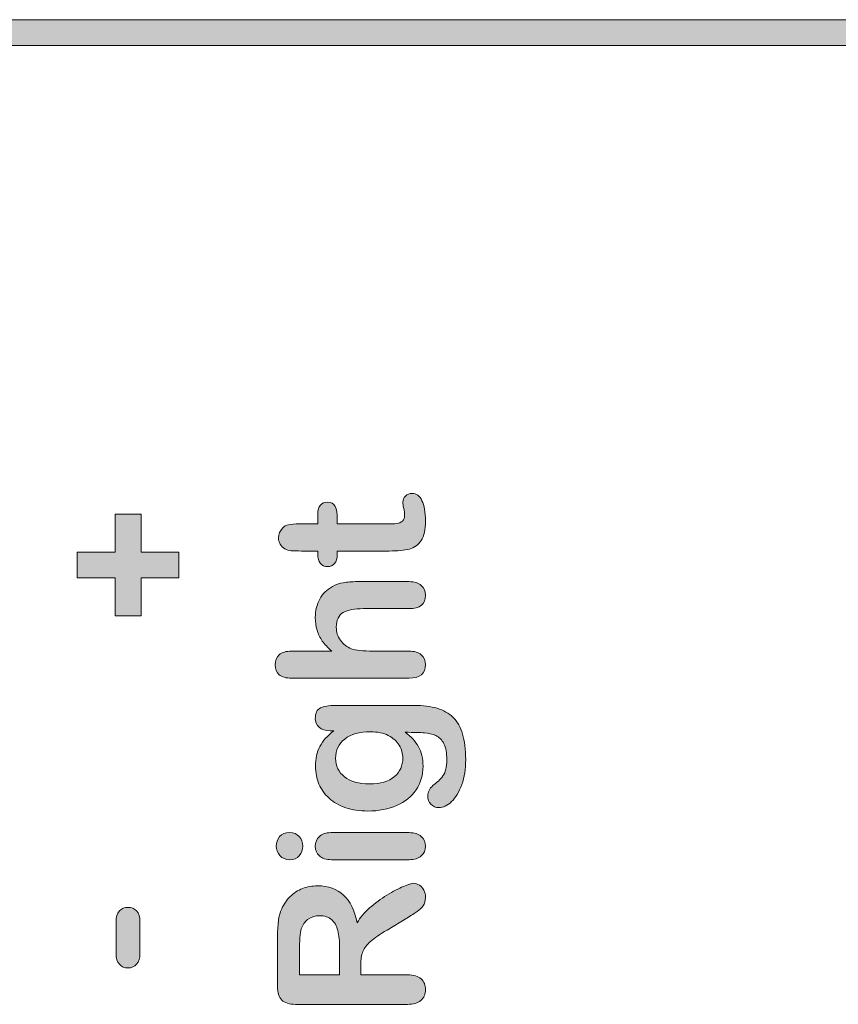
# Model space of a CAD drawing. Units: millimetres. Extents: x 0 to 483, y 0 to 304.
# Drawn here: x 409 to 420, y 17 to 30 of the extents above; entities that cross this region are included whole.
import ezdxf

# ---------------------------------------------------------------- set-up
doc = ezdxf.new("R2010")
doc.units = ezdxf.units.MM
doc.layers.add('Visible (ISO)', color=7, linetype='Continuous', lineweight=15)

msp = doc.modelspace()

# ---------------------------------------------------------------- hatches: boundary and pattern name
at = {"layer": 'Visible (ISO)', "true_color": 0xbababa}
for points in [[(440.07, 30.045), (440.07, 29.695), (255.07, 29.695), (255.07, 30.045)], [(410.543, 22.862), (411.054, 22.862), (411.054, 22.517), (410.543, 22.517), (410.543, 22.004), (410.192, 22.004), (410.192, 22.517), (409.68, 22.517), (409.68, 22.862), (410.192, 22.862), (410.192, 23.377), (410.543, 23.377)]]:
    msp.add_hatch(color=9, dxfattribs=at).paths.add_polyline_path(points)
h = msp.add_hatch(color=9, dxfattribs=at)
edge = h.paths.add_edge_path()
edge.add_spline(control_points=[(412.965, 22.712), (412.94, 22.742), (412.927, 22.783), (412.927, 22.839)], knot_values=[34, 34, 34, 34, 35, 35, 35, 35], degree=3, periodic=0)
edge.add_spline(control_points=[(412.927, 22.839), (412.927, 22.839), (412.927, 22.879), (412.927, 22.879)], knot_values=[0, 0, 0, 0, 1, 1, 1, 1], degree=3, periodic=0)
edge.add_spline(control_points=[(412.927, 22.879), (412.927, 22.879), (412.708, 22.879), (412.708, 22.879)], knot_values=[1, 1, 1, 1, 2, 2, 2, 2], degree=3, periodic=0)
edge.add_spline(control_points=[(412.708, 22.879), (412.649, 22.879), (412.603, 22.88), (412.569, 22.883)], knot_values=[2, 2, 2, 2, 3, 3, 3, 3], degree=3, periodic=0)
edge.add_spline(control_points=[(412.569, 22.883), (412.535, 22.887), (412.507, 22.895), (412.483, 22.91)], knot_values=[3, 3, 3, 3, 4, 4, 4, 4], degree=3, periodic=0)
edge.add_spline(control_points=[(412.483, 22.91), (412.458, 22.924), (412.438, 22.945), (412.422, 22.971)], knot_values=[4, 4, 4, 4, 5, 5, 5, 5], degree=3, periodic=0)
edge.add_spline(control_points=[(412.422, 22.971), (412.406, 22.998), (412.398, 23.028), (412.398, 23.061), (412.398, 23.107), (412.416, 23.149), (412.451, 23.187)], knot_values=[5, 5, 5, 5, 6, 6, 6, 7, 7, 7, 7], degree=3, periodic=0)
edge.add_spline(control_points=[(412.451, 23.187), (412.474, 23.212), (412.502, 23.227), (412.535, 23.234)], knot_values=[7, 7, 7, 7, 8, 8, 8, 8], degree=3, periodic=0)
edge.add_spline(control_points=[(412.535, 23.234), (412.569, 23.241), (412.617, 23.244), (412.679, 23.244)], knot_values=[8, 8, 8, 8, 9, 9, 9, 9], degree=3, periodic=0)
edge.add_spline(control_points=[(412.679, 23.244), (412.679, 23.244), (412.927, 23.244), (412.927, 23.244)], knot_values=[9, 9, 9, 9, 10, 10, 10, 10], degree=3, periodic=0)
edge.add_spline(control_points=[(412.927, 23.244), (412.927, 23.244), (412.927, 23.378), (412.927, 23.378)], knot_values=[10, 10, 10, 10, 11, 11, 11, 11], degree=3, periodic=0)
edge.add_spline(control_points=[(412.927, 23.378), (412.927, 23.43), (412.94, 23.469), (412.965, 23.496)], knot_values=[11, 11, 11, 11, 12, 12, 12, 12], degree=3, periodic=0)
edge.add_spline(control_points=[(412.965, 23.496), (412.989, 23.524), (413.02, 23.537), (413.059, 23.537), (413.108, 23.537), (413.142, 23.518), (413.162, 23.479)], knot_values=[12, 12, 12, 12, 13, 13, 13, 14, 14, 14, 14], degree=3, periodic=0)
edge.add_spline(control_points=[(413.162, 23.479), (413.182, 23.44), (413.191, 23.385), (413.191, 23.312)], knot_values=[14, 14, 14, 14, 15, 15, 15, 15], degree=3, periodic=0)
edge.add_spline(control_points=[(413.191, 23.312), (413.191, 23.312), (413.191, 23.244), (413.191, 23.244)], knot_values=[15, 15, 15, 15, 16, 16, 16, 16], degree=3, periodic=0)
edge.add_spline(control_points=[(413.191, 23.244), (413.191, 23.244), (413.863, 23.244), (413.863, 23.244)], knot_values=[16, 16, 16, 16, 17, 17, 17, 17], degree=3, periodic=0)
edge.add_spline(control_points=[(413.863, 23.244), (413.92, 23.244), (413.964, 23.246), (413.995, 23.25)], knot_values=[17, 17, 17, 17, 18, 18, 18, 18], degree=3, periodic=0)
edge.add_spline(control_points=[(413.995, 23.25), (414.026, 23.254), (414.051, 23.265), (414.07, 23.282)], knot_values=[18, 18, 18, 18, 19, 19, 19, 19], degree=3, periodic=0)
edge.add_spline(control_points=[(414.07, 23.282), (414.089, 23.3), (414.099, 23.328), (414.099, 23.368), (414.099, 23.389), (414.095, 23.418), (414.087, 23.454)], knot_values=[19, 19, 19, 19, 20, 20, 20, 21, 21, 21, 21], degree=3, periodic=0)
edge.add_spline(control_points=[(414.087, 23.454), (414.08, 23.491), (414.076, 23.52), (414.076, 23.54), (414.076, 23.569), (414.088, 23.596), (414.111, 23.62)], knot_values=[21, 21, 21, 21, 22, 22, 22, 23, 23, 23, 23], degree=3, periodic=0)
edge.add_spline(control_points=[(414.111, 23.62), (414.135, 23.643), (414.164, 23.655), (414.199, 23.655), (414.258, 23.655), (414.303, 23.623), (414.334, 23.558)], knot_values=[23, 23, 23, 23, 24, 24, 24, 25, 25, 25, 25], degree=3, periodic=0)
edge.add_spline(control_points=[(414.334, 23.558), (414.366, 23.495), (414.381, 23.402), (414.381, 23.282), (414.381, 23.168), (414.362, 23.081), (414.324, 23.022)], knot_values=[25, 25, 25, 25, 26, 26, 26, 27, 27, 27, 27], degree=3, periodic=0)
edge.add_spline(control_points=[(414.324, 23.022), (414.285, 22.963), (414.232, 22.925), (414.164, 22.906)], knot_values=[27, 27, 27, 27, 28, 28, 28, 28], degree=3, periodic=0)
edge.add_spline(control_points=[(414.164, 22.906), (414.096, 22.888), (414.006, 22.879), (413.893, 22.879)], knot_values=[28, 28, 28, 28, 29, 29, 29, 29], degree=3, periodic=0)
edge.add_spline(control_points=[(413.893, 22.879), (413.893, 22.879), (413.191, 22.879), (413.191, 22.879)], knot_values=[29, 29, 29, 29, 30, 30, 30, 30], degree=3, periodic=0)
edge.add_spline(control_points=[(413.191, 22.879), (413.191, 22.879), (413.191, 22.831), (413.191, 22.831)], knot_values=[30, 30, 30, 30, 31, 31, 31, 31], degree=3, periodic=0)
edge.add_spline(control_points=[(413.191, 22.831), (413.191, 22.778), (413.179, 22.738), (413.154, 22.71)], knot_values=[31, 31, 31, 31, 32, 32, 32, 32], degree=3, periodic=0)
edge.add_spline(control_points=[(413.154, 22.71), (413.129, 22.683), (413.097, 22.669), (413.059, 22.669), (413.02, 22.669), (412.989, 22.684), (412.965, 22.712)], knot_values=[32, 32, 32, 32, 33, 33, 33, 34, 34, 34, 34], degree=3, periodic=0)
h = msp.add_hatch(color=9, dxfattribs=at)
edge = h.paths.add_edge_path()
edge.add_spline(control_points=[(412.408, 21.48), (412.445, 21.513), (412.501, 21.529), (412.574, 21.529)], knot_values=[26, 26, 26, 26, 27, 27, 27, 27], degree=3, periodic=0)
edge.add_spline(control_points=[(412.574, 21.529), (412.574, 21.529), (413.116, 21.529), (413.116, 21.529)], knot_values=[0, 0, 0, 0, 1, 1, 1, 1], degree=3, periodic=0)
edge.add_spline(control_points=[(413.116, 21.529), (413.062, 21.576), (413.02, 21.621), (412.989, 21.665)], knot_values=[1, 1, 1, 1, 2, 2, 2, 2], degree=3, periodic=0)
edge.add_spline(control_points=[(412.989, 21.665), (412.958, 21.709), (412.934, 21.758), (412.918, 21.811)], knot_values=[2, 2, 2, 2, 3, 3, 3, 3], degree=3, periodic=0)
edge.add_spline(control_points=[(412.918, 21.811), (412.903, 21.865), (412.895, 21.922), (412.895, 21.984), (412.895, 22.077), (412.915, 22.159), (412.954, 22.231)], knot_values=[3, 3, 3, 3, 4, 4, 4, 5, 5, 5, 5], degree=3, periodic=0)
edge.add_spline(control_points=[(412.954, 22.231), (412.993, 22.303), (413.05, 22.359), (413.125, 22.4)], knot_values=[5, 5, 5, 5, 6, 6, 6, 6], degree=3, periodic=0)
edge.add_spline(control_points=[(413.125, 22.4), (413.169, 22.426), (413.218, 22.443), (413.272, 22.452)], knot_values=[6, 6, 6, 6, 7, 7, 7, 7], degree=3, periodic=0)
edge.add_spline(control_points=[(413.272, 22.452), (413.326, 22.461), (413.388, 22.466), (413.458, 22.466)], knot_values=[7, 7, 7, 7, 8, 8, 8, 8], degree=3, periodic=0)
edge.add_spline(control_points=[(413.458, 22.466), (413.458, 22.466), (414.159, 22.466), (414.159, 22.466)], knot_values=[8, 8, 8, 8, 9, 9, 9, 9], degree=3, periodic=0)
edge.add_spline(control_points=[(414.159, 22.466), (414.232, 22.466), (414.287, 22.449), (414.325, 22.415)], knot_values=[9, 9, 9, 9, 10, 10, 10, 10], degree=3, periodic=0)
edge.add_spline(control_points=[(414.325, 22.415), (414.362, 22.382), (414.381, 22.338), (414.381, 22.283), (414.381, 22.162), (414.307, 22.102), (414.159, 22.102)], knot_values=[10, 10, 10, 10, 11, 11, 11, 12, 12, 12, 12], degree=3, periodic=0)
edge.add_spline(control_points=[(414.159, 22.102), (414.159, 22.102), (413.542, 22.102), (413.542, 22.102)], knot_values=[12, 12, 12, 12, 13, 13, 13, 13], degree=3, periodic=0)
edge.add_spline(control_points=[(413.542, 22.102), (413.425, 22.102), (413.335, 22.084), (413.272, 22.05)], knot_values=[13, 13, 13, 13, 14, 14, 14, 14], degree=3, periodic=0)
edge.add_spline(control_points=[(413.272, 22.05), (413.209, 22.015), (413.178, 21.949), (413.178, 21.852), (413.178, 21.787), (413.196, 21.728), (413.233, 21.676)], knot_values=[14, 14, 14, 14, 15, 15, 15, 16, 16, 16, 16], degree=3, periodic=0)
edge.add_spline(control_points=[(413.233, 21.676), (413.27, 21.624), (413.321, 21.584), (413.385, 21.558)], knot_values=[16, 16, 16, 16, 17, 17, 17, 17], degree=3, periodic=0)
edge.add_spline(control_points=[(413.385, 21.558), (413.439, 21.539), (413.536, 21.529), (413.676, 21.529)], knot_values=[17, 17, 17, 17, 18, 18, 18, 18], degree=3, periodic=0)
edge.add_spline(control_points=[(413.676, 21.529), (413.676, 21.529), (414.159, 21.529), (414.159, 21.529)], knot_values=[18, 18, 18, 18, 19, 19, 19, 19], degree=3, periodic=0)
edge.add_spline(control_points=[(414.159, 21.529), (414.231, 21.529), (414.286, 21.513), (414.324, 21.48)], knot_values=[19, 19, 19, 19, 20, 20, 20, 20], degree=3, periodic=0)
edge.add_spline(control_points=[(414.324, 21.48), (414.362, 21.448), (414.381, 21.403), (414.381, 21.345), (414.381, 21.224), (414.307, 21.164), (414.159, 21.164)], knot_values=[20, 20, 20, 20, 21, 21, 21, 22, 22, 22, 22], degree=3, periodic=0)
edge.add_spline(control_points=[(414.159, 21.164), (414.159, 21.164), (412.574, 21.164), (412.574, 21.164)], knot_values=[22, 22, 22, 22, 23, 23, 23, 23], degree=3, periodic=0)
edge.add_spline(control_points=[(412.574, 21.164), (412.5, 21.164), (412.445, 21.18), (412.407, 21.211)], knot_values=[23, 23, 23, 23, 24, 24, 24, 24], degree=3, periodic=0)
edge.add_spline(control_points=[(412.407, 21.211), (412.37, 21.243), (412.352, 21.287), (412.352, 21.345), (412.352, 21.403), (412.37, 21.448), (412.408, 21.48)], knot_values=[24, 24, 24, 24, 25, 25, 25, 26, 26, 26, 26], degree=3, periodic=0)
h = msp.add_hatch(color=9, dxfattribs=at)
edge = h.paths.add_edge_path(flags=16)
edge.add_spline(control_points=[(413.288, 19.834), (413.367, 19.771), (413.48, 19.739), (413.626, 19.739)], knot_values=[8, 8, 8, 8, 9, 9, 9, 9], degree=3, periodic=0)
edge.add_spline(control_points=[(413.626, 19.739), (413.774, 19.739), (413.886, 19.771), (413.962, 19.836)], knot_values=[0, 0, 0, 0, 1, 1, 1, 1], degree=3, periodic=0)
edge.add_spline(control_points=[(413.962, 19.836), (414.038, 19.901), (414.076, 19.984), (414.076, 20.087), (414.076, 20.147), (414.059, 20.205), (414.027, 20.259)], knot_values=[1, 1, 1, 1, 2, 2, 2, 3, 3, 3, 3], degree=3, periodic=0)
edge.add_spline(control_points=[(414.027, 20.259), (413.995, 20.313), (413.945, 20.356), (413.88, 20.391)], knot_values=[3, 3, 3, 3, 4, 4, 4, 4], degree=3, periodic=0)
edge.add_spline(control_points=[(413.88, 20.391), (413.814, 20.424), (413.735, 20.441), (413.641, 20.441), (413.492, 20.441), (413.376, 20.409), (413.293, 20.343)], knot_values=[4, 4, 4, 4, 5, 5, 5, 6, 6, 6, 6], degree=3, periodic=0)
edge.add_spline(control_points=[(413.293, 20.343), (413.21, 20.277), (413.168, 20.191), (413.168, 20.084), (413.168, 19.98), (413.208, 19.896), (413.288, 19.834)], knot_values=[6, 6, 6, 6, 7, 7, 7, 8, 8, 8, 8], degree=3, periodic=0)
edge = h.paths.add_edge_path()
edge.add_spline(control_points=[(412.964, 20.762), (413.01, 20.786), (413.077, 20.797), (413.163, 20.797)], knot_values=[34, 34, 34, 34, 35, 35, 35, 35], degree=3, periodic=0)
edge.add_spline(control_points=[(413.163, 20.797), (413.163, 20.797), (414.225, 20.797), (414.225, 20.797)], knot_values=[0, 0, 0, 0, 1, 1, 1, 1], degree=3, periodic=0)
edge.add_spline(control_points=[(414.225, 20.797), (414.346, 20.797), (414.451, 20.784), (414.538, 20.758)], knot_values=[1, 1, 1, 1, 2, 2, 2, 2], degree=3, periodic=0)
edge.add_spline(control_points=[(414.538, 20.758), (414.626, 20.732), (414.698, 20.691), (414.755, 20.634), (414.812, 20.577), (414.855, 20.502), (414.882, 20.41)], knot_values=[2, 2, 2, 2, 3, 3, 3, 4, 4, 4, 4], degree=3, periodic=0)
edge.add_spline(control_points=[(414.882, 20.41), (414.91, 20.318), (414.924, 20.202), (414.924, 20.066), (414.924, 19.939), (414.906, 19.827), (414.871, 19.728)], knot_values=[4, 4, 4, 4, 5, 5, 5, 6, 6, 6, 6], degree=3, periodic=0)
edge.add_spline(control_points=[(414.871, 19.728), (414.835, 19.629), (414.79, 19.553), (414.734, 19.499)], knot_values=[6, 6, 6, 6, 7, 7, 7, 7], degree=3, periodic=0)
edge.add_spline(control_points=[(414.734, 19.499), (414.678, 19.446), (414.621, 19.419), (414.562, 19.419), (414.517, 19.419), (414.481, 19.434), (414.453, 19.465)], knot_values=[7, 7, 7, 7, 8, 8, 8, 9, 9, 9, 9], degree=3, periodic=0)
edge.add_spline(control_points=[(414.453, 19.465), (414.425, 19.495), (414.411, 19.532), (414.411, 19.575), (414.411, 19.628), (414.435, 19.675), (414.482, 19.715)], knot_values=[9, 9, 9, 9, 10, 10, 10, 11, 11, 11, 11], degree=3, periodic=0)
edge.add_spline(control_points=[(414.482, 19.715), (414.506, 19.734), (414.53, 19.755), (414.555, 19.776)], knot_values=[11, 11, 11, 11, 12, 12, 12, 12], degree=3, periodic=0)
edge.add_spline(control_points=[(414.555, 19.776), (414.579, 19.797), (414.6, 19.82), (414.617, 19.845)], knot_values=[12, 12, 12, 12, 13, 13, 13, 13], degree=3, periodic=0)
edge.add_spline(control_points=[(414.617, 19.845), (414.635, 19.871), (414.648, 19.901), (414.656, 19.937)], knot_values=[13, 13, 13, 13, 14, 14, 14, 14], degree=3, periodic=0)
edge.add_spline(control_points=[(414.656, 19.937), (414.665, 19.973), (414.669, 20.014), (414.669, 20.06), (414.669, 20.155), (414.656, 20.228), (414.63, 20.28)], knot_values=[14, 14, 14, 14, 15, 15, 15, 16, 16, 16, 16], degree=3, periodic=0)
edge.add_spline(control_points=[(414.63, 20.28), (414.603, 20.332), (414.566, 20.369), (414.519, 20.39)], knot_values=[16, 16, 16, 16, 17, 17, 17, 17], degree=3, periodic=0)
edge.add_spline(control_points=[(414.519, 20.39), (414.472, 20.411), (414.421, 20.423), (414.367, 20.427)], knot_values=[17, 17, 17, 17, 18, 18, 18, 18], degree=3, periodic=0)
edge.add_spline(control_points=[(414.367, 20.427), (414.313, 20.43), (414.226, 20.433), (414.106, 20.435)], knot_values=[18, 18, 18, 18, 19, 19, 19, 19], degree=3, periodic=0)
edge.add_spline(control_points=[(414.106, 20.435), (414.185, 20.378), (414.245, 20.314), (414.286, 20.24)], knot_values=[19, 19, 19, 19, 20, 20, 20, 20], degree=3, periodic=0)
edge.add_spline(control_points=[(414.286, 20.24), (414.327, 20.166), (414.348, 20.079), (414.348, 19.977), (414.348, 19.855), (414.317, 19.748), (414.254, 19.657)], knot_values=[20, 20, 20, 20, 21, 21, 21, 22, 22, 22, 22], degree=3, periodic=0)
edge.add_spline(control_points=[(414.254, 19.657), (414.191, 19.565), (414.104, 19.495), (413.992, 19.446)], knot_values=[22, 22, 22, 22, 23, 23, 23, 23], degree=3, periodic=0)
edge.add_spline(control_points=[(413.992, 19.446), (413.88, 19.397), (413.749, 19.372), (413.602, 19.372), (413.492, 19.372), (413.393, 19.387), (413.305, 19.417)], knot_values=[23, 23, 23, 23, 24, 24, 24, 25, 25, 25, 25], degree=3, periodic=0)
edge.add_spline(control_points=[(413.305, 19.417), (413.216, 19.447), (413.142, 19.49), (413.081, 19.545)], knot_values=[25, 25, 25, 25, 26, 26, 26, 26], degree=3, periodic=0)
edge.add_spline(control_points=[(413.081, 19.545), (413.021, 19.6), (412.975, 19.664), (412.944, 19.736)], knot_values=[26, 26, 26, 26, 27, 27, 27, 27], degree=3, periodic=0)
edge.add_spline(control_points=[(412.944, 19.736), (412.913, 19.808), (412.898, 19.888), (412.898, 19.974), (412.898, 20.078), (412.917, 20.167), (412.957, 20.243)], knot_values=[27, 27, 27, 27, 28, 28, 28, 29, 29, 29, 29], degree=3, periodic=0)
edge.add_spline(control_points=[(412.957, 20.243), (412.997, 20.319), (413.06, 20.39), (413.144, 20.455)], knot_values=[29, 29, 29, 29, 30, 30, 30, 30], degree=3, periodic=0)
edge.add_spline(control_points=[(413.144, 20.455), (413.144, 20.455), (413.095, 20.455), (413.095, 20.455)], knot_values=[30, 30, 30, 30, 31, 31, 31, 31], degree=3, periodic=0)
edge.add_spline(control_points=[(413.095, 20.455), (413.031, 20.455), (412.982, 20.47), (412.947, 20.502)], knot_values=[31, 31, 31, 31, 32, 32, 32, 32], degree=3, periodic=0)
edge.add_spline(control_points=[(412.947, 20.502), (412.912, 20.533), (412.895, 20.573), (412.895, 20.622), (412.895, 20.692), (412.918, 20.739), (412.964, 20.762)], knot_values=[32, 32, 32, 32, 33, 33, 33, 34, 34, 34, 34], degree=3, periodic=0)
h = msp.add_hatch(color=9, dxfattribs=at)
edge = h.paths.add_edge_path()
edge.add_spline(control_points=[(412.678, 19.028), (412.709, 18.992), (412.725, 18.95), (412.725, 18.9)], knot_values=[7, 7, 7, 7, 8, 8, 8, 8], degree=3, periodic=0)
edge.add_spline(control_points=[(412.725, 18.9), (412.725, 18.85), (412.71, 18.806), (412.678, 18.77)], knot_values=[0, 0, 0, 0, 1, 1, 1, 1], degree=3, periodic=0)
edge.add_spline(control_points=[(412.678, 18.77), (412.647, 18.734), (412.603, 18.716), (412.546, 18.716), (412.494, 18.716), (412.451, 18.735), (412.418, 18.772)], knot_values=[1, 1, 1, 1, 2, 2, 2, 3, 3, 3, 3], degree=3, periodic=0)
edge.add_spline(control_points=[(412.418, 18.772), (412.385, 18.809), (412.368, 18.852), (412.368, 18.9), (412.368, 18.948), (412.383, 18.99), (412.413, 19.027)], knot_values=[3, 3, 3, 3, 4, 4, 4, 5, 5, 5, 5], degree=3, periodic=0)
edge.add_spline(control_points=[(412.413, 19.027), (412.444, 19.063), (412.488, 19.081), (412.546, 19.081), (412.602, 19.081), (412.646, 19.064), (412.678, 19.028)], knot_values=[5, 5, 5, 5, 6, 6, 6, 7, 7, 7, 7], degree=3, periodic=0)
h = msp.add_hatch(color=9, dxfattribs=at)
edge = h.paths.add_edge_path()
edge.add_spline(control_points=[(412.95, 19.029), (412.986, 19.064), (413.038, 19.081), (413.103, 19.081)], knot_values=[9, 9, 9, 9, 10, 10, 10, 10], degree=3, periodic=0)
edge.add_spline(control_points=[(413.103, 19.081), (413.103, 19.081), (414.159, 19.081), (414.159, 19.081)], knot_values=[0, 0, 0, 0, 1, 1, 1, 1], degree=3, periodic=0)
edge.add_spline(control_points=[(414.159, 19.081), (414.232, 19.081), (414.287, 19.064), (414.325, 19.029)], knot_values=[1, 1, 1, 1, 2, 2, 2, 2], degree=3, periodic=0)
edge.add_spline(control_points=[(414.325, 19.029), (414.362, 18.995), (414.381, 18.95), (414.381, 18.897), (414.381, 18.843), (414.362, 18.8), (414.324, 18.766)], knot_values=[2, 2, 2, 2, 3, 3, 3, 4, 4, 4, 4], degree=3, periodic=0)
edge.add_spline(control_points=[(414.324, 18.766), (414.285, 18.733), (414.23, 18.716), (414.159, 18.716)], knot_values=[4, 4, 4, 4, 5, 5, 5, 5], degree=3, periodic=0)
edge.add_spline(control_points=[(414.159, 18.716), (414.159, 18.716), (413.113, 18.716), (413.113, 18.716)], knot_values=[5, 5, 5, 5, 6, 6, 6, 6], degree=3, periodic=0)
edge.add_spline(control_points=[(413.113, 18.716), (413.041, 18.716), (412.986, 18.733), (412.95, 18.766)], knot_values=[6, 6, 6, 6, 7, 7, 7, 7], degree=3, periodic=0)
edge.add_spline(control_points=[(412.95, 18.766), (412.913, 18.8), (412.895, 18.843), (412.895, 18.897), (412.895, 18.95), (412.913, 18.995), (412.95, 19.029)], knot_values=[7, 7, 7, 7, 8, 8, 8, 9, 9, 9, 9], degree=3, periodic=0)
h = msp.add_hatch(color=9, dxfattribs=at)
edge = h.paths.add_edge_path(flags=16)
edge.add_spline(control_points=[(412.713, 17.803), (412.693, 17.757), (412.683, 17.666), (412.683, 17.529)], knot_values=[8, 8, 8, 8, 9, 9, 9, 9], degree=3, periodic=0)
edge.add_spline(control_points=[(412.683, 17.529), (412.683, 17.529), (412.683, 17.163), (412.683, 17.163)], knot_values=[0, 0, 0, 0, 1, 1, 1, 1], degree=3, periodic=0)
edge.add_spline(control_points=[(412.683, 17.163), (412.683, 17.163), (413.223, 17.163), (413.223, 17.163)], knot_values=[1, 1, 1, 1, 2, 2, 2, 2], degree=3, periodic=0)
edge.add_spline(control_points=[(413.223, 17.163), (413.223, 17.163), (413.223, 17.518), (413.223, 17.518)], knot_values=[2, 2, 2, 2, 3, 3, 3, 3], degree=3, periodic=0)
edge.add_spline(control_points=[(413.223, 17.518), (413.223, 17.614), (413.215, 17.694), (413.198, 17.76)], knot_values=[3, 3, 3, 3, 4, 4, 4, 4], degree=3, periodic=0)
edge.add_spline(control_points=[(413.198, 17.76), (413.182, 17.824), (413.154, 17.874), (413.114, 17.908)], knot_values=[4, 4, 4, 4, 5, 5, 5, 5], degree=3, periodic=0)
edge.add_spline(control_points=[(413.114, 17.908), (413.074, 17.943), (413.02, 17.96), (412.95, 17.96), (412.895, 17.96), (412.848, 17.946), (412.806, 17.918)], knot_values=[5, 5, 5, 5, 6, 6, 6, 7, 7, 7, 7], degree=3, periodic=0)
edge.add_spline(control_points=[(412.806, 17.918), (412.764, 17.891), (412.733, 17.853), (412.713, 17.803)], knot_values=[7, 7, 7, 7, 8, 8, 8, 8], degree=3, periodic=0)
edge = h.paths.add_edge_path()
edge.add_spline(control_points=[(413.537, 17.477), (413.518, 17.431), (413.508, 17.372), (413.508, 17.302)], knot_values=[30, 30, 30, 30, 31, 31, 31, 31], degree=3, periodic=0)
edge.add_spline(control_points=[(413.508, 17.302), (413.508, 17.302), (413.508, 17.163), (413.508, 17.163)], knot_values=[0, 0, 0, 0, 1, 1, 1, 1], degree=3, periodic=0)
edge.add_spline(control_points=[(413.508, 17.163), (413.508, 17.163), (414.139, 17.163), (414.139, 17.163)], knot_values=[1, 1, 1, 1, 2, 2, 2, 2], degree=3, periodic=0)
edge.add_spline(control_points=[(414.139, 17.163), (414.222, 17.163), (414.283, 17.144), (414.322, 17.108)], knot_values=[2, 2, 2, 2, 3, 3, 3, 3], degree=3, periodic=0)
edge.add_spline(control_points=[(414.322, 17.108), (414.362, 17.071), (414.381, 17.023), (414.381, 16.964), (414.381, 16.902), (414.361, 16.852), (414.319, 16.817)], knot_values=[3, 3, 3, 3, 4, 4, 4, 5, 5, 5, 5], degree=3, periodic=0)
edge.add_spline(control_points=[(414.319, 16.817), (414.278, 16.783), (414.218, 16.765), (414.139, 16.765)], knot_values=[5, 5, 5, 5, 6, 6, 6, 6], degree=3, periodic=0)
edge.add_spline(control_points=[(414.139, 16.765), (414.139, 16.765), (412.629, 16.765), (412.629, 16.765)], knot_values=[6, 6, 6, 6, 7, 7, 7, 7], degree=3, periodic=0)
edge.add_spline(control_points=[(412.629, 16.765), (412.543, 16.765), (412.481, 16.785), (412.443, 16.823)], knot_values=[7, 7, 7, 7, 8, 8, 8, 8], degree=3, periodic=0)
edge.add_spline(control_points=[(412.443, 16.823), (412.404, 16.861), (412.385, 16.923), (412.385, 17.009)], knot_values=[8, 8, 8, 8, 9, 9, 9, 9], degree=3, periodic=0)
edge.add_spline(control_points=[(412.385, 17.009), (412.385, 17.009), (412.385, 17.655), (412.385, 17.655)], knot_values=[9, 9, 9, 9, 10, 10, 10, 10], degree=3, periodic=0)
edge.add_spline(control_points=[(412.385, 17.655), (412.385, 17.744), (412.389, 17.82), (412.396, 17.884)], knot_values=[10, 10, 10, 10, 11, 11, 11, 11], degree=3, periodic=0)
edge.add_spline(control_points=[(412.396, 17.884), (412.404, 17.947), (412.419, 18.004), (412.443, 18.055)], knot_values=[11, 11, 11, 11, 12, 12, 12, 12], degree=3, periodic=0)
edge.add_spline(control_points=[(412.443, 18.055), (412.469, 18.117), (412.506, 18.171), (412.554, 18.218)], knot_values=[12, 12, 12, 12, 13, 13, 13, 13], degree=3, periodic=0)
edge.add_spline(control_points=[(412.554, 18.218), (412.602, 18.265), (412.658, 18.302), (412.722, 18.326)], knot_values=[13, 13, 13, 13, 14, 14, 14, 14], degree=3, periodic=0)
edge.add_spline(control_points=[(412.722, 18.326), (412.785, 18.35), (412.853, 18.363), (412.925, 18.363), (413.071, 18.363), (413.188, 18.322), (413.275, 18.239)], knot_values=[14, 14, 14, 14, 15, 15, 15, 16, 16, 16, 16], degree=3, periodic=0)
edge.add_spline(control_points=[(413.275, 18.239), (413.363, 18.156), (413.425, 18.031), (413.461, 17.864)], knot_values=[16, 16, 16, 16, 17, 17, 17, 17], degree=3, periodic=0)
edge.add_spline(control_points=[(413.461, 17.864), (413.499, 17.934), (413.554, 18.002), (413.628, 18.066)], knot_values=[17, 17, 17, 17, 18, 18, 18, 18], degree=3, periodic=0)
edge.add_spline(control_points=[(413.628, 18.066), (413.701, 18.13), (413.778, 18.187), (413.861, 18.238), (413.944, 18.288), (414.018, 18.327), (414.085, 18.355)], knot_values=[18, 18, 18, 18, 19, 19, 19, 20, 20, 20, 20], degree=3, periodic=0)
edge.add_spline(control_points=[(414.085, 18.355), (414.151, 18.383), (414.197, 18.397), (414.222, 18.397), (414.248, 18.397), (414.273, 18.389), (414.299, 18.373)], knot_values=[20, 20, 20, 20, 21, 21, 21, 22, 22, 22, 22], degree=3, periodic=0)
edge.add_spline(control_points=[(414.299, 18.373), (414.324, 18.356), (414.344, 18.334), (414.359, 18.305)], knot_values=[22, 22, 22, 22, 23, 23, 23, 23], degree=3, periodic=0)
edge.add_spline(control_points=[(414.359, 18.305), (414.374, 18.276), (414.381, 18.244), (414.381, 18.206), (414.381, 18.162), (414.371, 18.124), (414.35, 18.094)], knot_values=[23, 23, 23, 23, 24, 24, 24, 25, 25, 25, 25], degree=3, periodic=0)
edge.add_spline(control_points=[(414.35, 18.094), (414.329, 18.064), (414.302, 18.038), (414.27, 18.016)], knot_values=[25, 25, 25, 25, 26, 26, 26, 26], degree=3, periodic=0)
edge.add_spline(control_points=[(414.27, 18.016), (414.238, 17.994), (414.191, 17.964), (414.128, 17.927)], knot_values=[26, 26, 26, 26, 27, 27, 27, 27], degree=3, periodic=0)
edge.add_spline(control_points=[(414.128, 17.927), (414.128, 17.927), (413.863, 17.767), (413.863, 17.767)], knot_values=[27, 27, 27, 27, 28, 28, 28, 28], degree=3, periodic=0)
edge.add_spline(control_points=[(413.863, 17.767), (413.766, 17.71), (413.692, 17.659), (413.641, 17.614)], knot_values=[28, 28, 28, 28, 29, 29, 29, 29], degree=3, periodic=0)
edge.add_spline(control_points=[(413.641, 17.614), (413.59, 17.569), (413.555, 17.523), (413.537, 17.477)], knot_values=[29, 29, 29, 29, 30, 30, 30, 30], degree=3, periodic=0)
h = msp.add_hatch(color=9, dxfattribs=at)
edge = h.paths.add_edge_path()
edge.add_spline(control_points=[(410.484, 18.025), (410.514, 17.992), (410.528, 17.943), (410.528, 17.876)], knot_values=[9, 9, 9, 9, 10, 10, 10, 10], degree=3, periodic=0)
edge.add_spline(control_points=[(410.528, 17.876), (410.528, 17.876), (410.528, 17.453), (410.528, 17.453)], knot_values=[0, 0, 0, 0, 1, 1, 1, 1], degree=3, periodic=0)
edge.add_spline(control_points=[(410.528, 17.453), (410.528, 17.389), (410.514, 17.34), (410.484, 17.307)], knot_values=[1, 1, 1, 1, 2, 2, 2, 2], degree=3, periodic=0)
edge.add_spline(control_points=[(410.484, 17.307), (410.454, 17.273), (410.415, 17.256), (410.368, 17.256), (410.32, 17.256), (410.281, 17.273), (410.251, 17.305)], knot_values=[2, 2, 2, 2, 3, 3, 3, 4, 4, 4, 4], degree=3, periodic=0)
edge.add_spline(control_points=[(410.251, 17.305), (410.221, 17.338), (410.206, 17.387), (410.206, 17.453)], knot_values=[4, 4, 4, 4, 5, 5, 5, 5], degree=3, periodic=0)
edge.add_spline(control_points=[(410.206, 17.453), (410.206, 17.453), (410.206, 17.876), (410.206, 17.876)], knot_values=[5, 5, 5, 5, 6, 6, 6, 6], degree=3, periodic=0)
edge.add_spline(control_points=[(410.206, 17.876), (410.206, 17.942), (410.221, 17.991), (410.251, 18.024)], knot_values=[6, 6, 6, 6, 7, 7, 7, 7], degree=3, periodic=0)
edge.add_spline(control_points=[(410.251, 18.024), (410.281, 18.056), (410.32, 18.072), (410.368, 18.072), (410.415, 18.072), (410.454, 18.056), (410.484, 18.025)], knot_values=[7, 7, 7, 7, 8, 8, 8, 9, 9, 9, 9], degree=3, periodic=0)

# ---------------------------------------------------------------- linework, layer by layer
at = {"layer": 'Visible (ISO)'}
for p, q in [((255.07, 30.045), (440.07, 30.045)), ((440.07, 29.695), (255.07, 29.695)), ((410.192, 22.862), (410.192, 23.377)), ((410.192, 23.377), (410.543, 23.377)), ((410.543, 23.377), (410.543, 22.862)), ((409.68, 22.517), (409.68, 22.862)), ((409.68, 22.862), (410.192, 22.862)), ((410.543, 22.862), (411.054, 22.862)), ((411.054, 22.862), (411.054, 22.517)), ((410.192, 22.517), (409.68, 22.517)), ((410.192, 22.004), (410.192, 22.517)), ((411.054, 22.517), (410.543, 22.517)), ((410.543, 22.517), (410.543, 22.004)), ((410.543, 22.004), (410.192, 22.004))]:
    msp.add_line(p, q, dxfattribs=at)
for points, knots in [([(414.111, 23.62), (414.135, 23.643), (414.164, 23.655), (414.199, 23.655), (414.258, 23.655), (414.303, 23.623), (414.334, 23.558)], [23, 23, 23, 23, 24, 24, 24, 25, 25, 25, 25]), ([(412.965, 23.496), (412.989, 23.524), (413.02, 23.537), (413.059, 23.537), (413.108, 23.537), (413.142, 23.518), (413.162, 23.479)], [12, 12, 12, 12, 13, 13, 13, 14, 14, 14, 14]), ([(414.087, 23.454), (414.08, 23.491), (414.076, 23.52), (414.076, 23.54), (414.076, 23.569), (414.088, 23.596), (414.111, 23.62)], [21, 21, 21, 21, 22, 22, 22, 23, 23, 23, 23]), ([(414.334, 23.558), (414.366, 23.495), (414.381, 23.402), (414.381, 23.282), (414.381, 23.168), (414.362, 23.081), (414.324, 23.022)], [25, 25, 25, 25, 26, 26, 26, 27, 27, 27, 27]), ([(414.07, 23.282), (414.089, 23.3), (414.099, 23.328), (414.099, 23.368), (414.099, 23.389), (414.095, 23.418), (414.087, 23.454)], [19, 19, 19, 19, 20, 20, 20, 21, 21, 21, 21]), ([(412.422, 22.971), (412.406, 22.998), (412.398, 23.028), (412.398, 23.061), (412.398, 23.107), (412.416, 23.149), (412.451, 23.187)], [5, 5, 5, 5, 6, 6, 6, 7, 7, 7, 7]), ([(413.154, 22.71), (413.129, 22.683), (413.097, 22.669), (413.059, 22.669), (413.02, 22.669), (412.989, 22.684), (412.965, 22.712)], [32, 32, 32, 32, 33, 33, 33, 34, 34, 34, 34]), ([(414.325, 22.415), (414.362, 22.382), (414.381, 22.338), (414.381, 22.283), (414.381, 22.162), (414.307, 22.102), (414.159, 22.102)], [10, 10, 10, 10, 11, 11, 11, 12, 12, 12, 12]), ([(412.918, 21.811), (412.903, 21.865), (412.895, 21.922), (412.895, 21.984), (412.895, 22.077), (412.915, 22.159), (412.954, 22.231)], [3, 3, 3, 3, 4, 4, 4, 5, 5, 5, 5]), ([(413.272, 22.05), (413.209, 22.015), (413.178, 21.949), (413.178, 21.852), (413.178, 21.787), (413.196, 21.728), (413.233, 21.676)], [14, 14, 14, 14, 15, 15, 15, 16, 16, 16, 16]), ([(412.407, 21.211), (412.37, 21.243), (412.352, 21.287), (412.352, 21.345), (412.352, 21.403), (412.37, 21.448), (412.408, 21.48)], [24, 24, 24, 24, 25, 25, 25, 26, 26, 26, 26]), ([(414.324, 21.48), (414.362, 21.448), (414.381, 21.403), (414.381, 21.345), (414.381, 21.224), (414.307, 21.164), (414.159, 21.164)], [20, 20, 20, 20, 21, 21, 21, 22, 22, 22, 22]), ([(412.947, 20.502), (412.912, 20.533), (412.895, 20.573), (412.895, 20.622), (412.895, 20.692), (412.918, 20.739), (412.964, 20.762)], [32, 32, 32, 32, 33, 33, 33, 34, 34, 34, 34]), ([(414.538, 20.758), (414.626, 20.732), (414.698, 20.691), (414.755, 20.634), (414.812, 20.577), (414.855, 20.502), (414.882, 20.41)], [2, 2, 2, 2, 3, 3, 3, 4, 4, 4, 4]), ([(413.293, 20.343), (413.21, 20.277), (413.168, 20.191), (413.168, 20.084), (413.168, 19.98), (413.208, 19.896), (413.288, 19.834)], [6, 6, 6, 6, 7, 7, 7, 8, 8, 8, 8]), ([(413.88, 20.391), (413.814, 20.424), (413.735, 20.441), (413.641, 20.441), (413.492, 20.441), (413.376, 20.409), (413.293, 20.343)], [4, 4, 4, 4, 5, 5, 5, 6, 6, 6, 6]), ([(414.882, 20.41), (414.91, 20.318), (414.924, 20.202), (414.924, 20.066), (414.924, 19.939), (414.906, 19.827), (414.871, 19.728)], [4, 4, 4, 4, 5, 5, 5, 6, 6, 6, 6]), ([(412.944, 19.736), (412.913, 19.808), (412.898, 19.888), (412.898, 19.974), (412.898, 20.078), (412.917, 20.167), (412.957, 20.243)], [27, 27, 27, 27, 28, 28, 28, 29, 29, 29, 29]), ([(413.962, 19.836), (414.038, 19.901), (414.076, 19.984), (414.076, 20.087), (414.076, 20.147), (414.059, 20.205), (414.027, 20.259)], [1, 1, 1, 1, 2, 2, 2, 3, 3, 3, 3]), ([(414.286, 20.24), (414.327, 20.166), (414.348, 20.079), (414.348, 19.977), (414.348, 19.855), (414.317, 19.748), (414.254, 19.657)], [20, 20, 20, 20, 21, 21, 21, 22, 22, 22, 22]), ([(414.656, 19.937), (414.665, 19.973), (414.669, 20.014), (414.669, 20.06), (414.669, 20.155), (414.656, 20.228), (414.63, 20.28)], [14, 14, 14, 14, 15, 15, 15, 16, 16, 16, 16]), ([(414.453, 19.465), (414.425, 19.495), (414.411, 19.532), (414.411, 19.575), (414.411, 19.628), (414.435, 19.675), (414.482, 19.715)], [9, 9, 9, 9, 10, 10, 10, 11, 11, 11, 11]), ([(413.992, 19.446), (413.88, 19.397), (413.749, 19.372), (413.602, 19.372), (413.492, 19.372), (413.393, 19.387), (413.305, 19.417)], [23, 23, 23, 23, 24, 24, 24, 25, 25, 25, 25]), ([(414.734, 19.499), (414.678, 19.446), (414.621, 19.419), (414.562, 19.419), (414.517, 19.419), (414.481, 19.434), (414.453, 19.465)], [7, 7, 7, 7, 8, 8, 8, 9, 9, 9, 9]), ([(412.418, 18.772), (412.385, 18.809), (412.368, 18.852), (412.368, 18.9), (412.368, 18.948), (412.383, 18.99), (412.413, 19.027)], [3, 3, 3, 3, 4, 4, 4, 5, 5, 5, 5]), ([(412.413, 19.027), (412.444, 19.063), (412.488, 19.081), (412.546, 19.081), (412.602, 19.081), (412.646, 19.064), (412.678, 19.028)], [5, 5, 5, 5, 6, 6, 6, 7, 7, 7, 7]), ([(412.95, 18.766), (412.913, 18.8), (412.895, 18.843), (412.895, 18.897), (412.895, 18.95), (412.913, 18.995), (412.95, 19.029)], [7, 7, 7, 7, 8, 8, 8, 9, 9, 9, 9]), ([(414.325, 19.029), (414.362, 18.995), (414.381, 18.95), (414.381, 18.897), (414.381, 18.843), (414.362, 18.8), (414.324, 18.766)], [2, 2, 2, 2, 3, 3, 3, 4, 4, 4, 4]), ([(412.678, 18.77), (412.647, 18.734), (412.603, 18.716), (412.546, 18.716), (412.494, 18.716), (412.451, 18.735), (412.418, 18.772)], [1, 1, 1, 1, 2, 2, 2, 3, 3, 3, 3]), ([(412.722, 18.326), (412.785, 18.35), (412.853, 18.363), (412.925, 18.363), (413.071, 18.363), (413.188, 18.322), (413.275, 18.239)], [14, 14, 14, 14, 15, 15, 15, 16, 16, 16, 16]), ([(413.628, 18.066), (413.701, 18.13), (413.778, 18.187), (413.861, 18.238), (413.944, 18.288), (414.018, 18.327), (414.085, 18.355)], [18, 18, 18, 18, 19, 19, 19, 20, 20, 20, 20]), ([(414.085, 18.355), (414.151, 18.383), (414.197, 18.397), (414.222, 18.397), (414.248, 18.397), (414.273, 18.389), (414.299, 18.373)], [20, 20, 20, 20, 21, 21, 21, 22, 22, 22, 22]), ([(414.359, 18.305), (414.374, 18.276), (414.381, 18.244), (414.381, 18.206), (414.381, 18.162), (414.371, 18.124), (414.35, 18.094)], [23, 23, 23, 23, 24, 24, 24, 25, 25, 25, 25]), ([(410.251, 18.024), (410.281, 18.056), (410.32, 18.072), (410.368, 18.072), (410.415, 18.072), (410.454, 18.056), (410.484, 18.025)], [7, 7, 7, 7, 8, 8, 8, 9, 9, 9, 9]), ([(413.114, 17.908), (413.074, 17.943), (413.02, 17.96), (412.95, 17.96), (412.895, 17.96), (412.848, 17.946), (412.806, 17.918)], [5, 5, 5, 5, 6, 6, 6, 7, 7, 7, 7]), ([(410.484, 17.307), (410.454, 17.273), (410.415, 17.256), (410.368, 17.256), (410.32, 17.256), (410.281, 17.273), (410.251, 17.305)], [2, 2, 2, 2, 3, 3, 3, 4, 4, 4, 4]), ([(414.322, 17.108), (414.362, 17.071), (414.381, 17.023), (414.381, 16.964), (414.381, 16.902), (414.361, 16.852), (414.319, 16.817)], [3, 3, 3, 3, 4, 4, 4, 5, 5, 5, 5])]:
    msp.add_open_spline(points, degree=3, knots=knots, dxfattribs=at)
for points in [[(412.927, 23.378), (412.927, 23.43), (412.94, 23.469), (412.965, 23.496)], [(412.927, 23.244), (412.927, 23.244), (412.927, 23.378), (412.927, 23.378)], [(413.162, 23.479), (413.182, 23.44), (413.191, 23.385), (413.191, 23.312)], [(412.535, 23.234), (412.569, 23.241), (412.617, 23.244), (412.679, 23.244)], [(412.679, 23.244), (412.679, 23.244), (412.927, 23.244), (412.927, 23.244)], [(413.191, 23.312), (413.191, 23.312), (413.191, 23.244), (413.191, 23.244)], [(413.191, 23.244), (413.191, 23.244), (413.863, 23.244), (413.863, 23.244)], [(413.863, 23.244), (413.92, 23.244), (413.964, 23.246), (413.995, 23.25)], [(413.995, 23.25), (414.026, 23.254), (414.051, 23.265), (414.07, 23.282)], [(412.451, 23.187), (412.474, 23.212), (412.502, 23.227), (412.535, 23.234)], [(414.324, 23.022), (414.285, 22.963), (414.232, 22.925), (414.164, 22.906)], [(412.483, 22.91), (412.458, 22.924), (412.438, 22.945), (412.422, 22.971)], [(412.569, 22.883), (412.535, 22.887), (412.507, 22.895), (412.483, 22.91)], [(412.708, 22.879), (412.649, 22.879), (412.603, 22.88), (412.569, 22.883)], [(412.927, 22.879), (412.927, 22.879), (412.708, 22.879), (412.708, 22.879)], [(412.927, 22.839), (412.927, 22.839), (412.927, 22.879), (412.927, 22.879)], [(413.893, 22.879), (413.893, 22.879), (413.191, 22.879), (413.191, 22.879)], [(413.191, 22.879), (413.191, 22.879), (413.191, 22.831), (413.191, 22.831)], [(414.164, 22.906), (414.096, 22.888), (414.006, 22.879), (413.893, 22.879)], [(412.965, 22.712), (412.94, 22.742), (412.927, 22.783), (412.927, 22.839)], [(413.191, 22.831), (413.191, 22.778), (413.179, 22.738), (413.154, 22.71)], [(413.125, 22.4), (413.169, 22.426), (413.218, 22.443), (413.272, 22.452)], [(413.272, 22.452), (413.326, 22.461), (413.388, 22.466), (413.458, 22.466)], [(413.458, 22.466), (413.458, 22.466), (414.159, 22.466), (414.159, 22.466)], [(414.159, 22.466), (414.232, 22.466), (414.287, 22.449), (414.325, 22.415)], [(412.954, 22.231), (412.993, 22.303), (413.05, 22.359), (413.125, 22.4)], [(413.542, 22.102), (413.425, 22.102), (413.335, 22.084), (413.272, 22.05)], [(414.159, 22.102), (414.159, 22.102), (413.542, 22.102), (413.542, 22.102)], [(412.989, 21.665), (412.958, 21.709), (412.934, 21.758), (412.918, 21.811)], [(413.116, 21.529), (413.062, 21.576), (413.02, 21.621), (412.989, 21.665)], [(413.233, 21.676), (413.27, 21.624), (413.321, 21.584), (413.385, 21.558)], [(412.408, 21.48), (412.445, 21.513), (412.501, 21.529), (412.574, 21.529)], [(412.574, 21.529), (412.574, 21.529), (413.116, 21.529), (413.116, 21.529)], [(413.385, 21.558), (413.439, 21.539), (413.536, 21.529), (413.676, 21.529)], [(413.676, 21.529), (413.676, 21.529), (414.159, 21.529), (414.159, 21.529)], [(414.159, 21.529), (414.231, 21.529), (414.286, 21.513), (414.324, 21.48)], [(412.574, 21.164), (412.5, 21.164), (412.445, 21.18), (412.407, 21.211)], [(414.159, 21.164), (414.159, 21.164), (412.574, 21.164), (412.574, 21.164)], [(412.964, 20.762), (413.01, 20.786), (413.077, 20.797), (413.163, 20.797)], [(413.163, 20.797), (413.163, 20.797), (414.225, 20.797), (414.225, 20.797)], [(414.225, 20.797), (414.346, 20.797), (414.451, 20.784), (414.538, 20.758)], [(413.095, 20.455), (413.031, 20.455), (412.982, 20.47), (412.947, 20.502)], [(412.957, 20.243), (412.997, 20.319), (413.06, 20.39), (413.144, 20.455)], [(413.144, 20.455), (413.144, 20.455), (413.095, 20.455), (413.095, 20.455)], [(414.027, 20.259), (413.995, 20.313), (413.945, 20.356), (413.88, 20.391)], [(414.367, 20.427), (414.313, 20.43), (414.226, 20.433), (414.106, 20.435)], [(414.106, 20.435), (414.185, 20.378), (414.245, 20.314), (414.286, 20.24)], [(414.519, 20.39), (414.472, 20.411), (414.421, 20.423), (414.367, 20.427)], [(414.63, 20.28), (414.603, 20.332), (414.566, 20.369), (414.519, 20.39)], [(414.617, 19.845), (414.635, 19.871), (414.648, 19.901), (414.656, 19.937)], [(413.288, 19.834), (413.367, 19.771), (413.48, 19.739), (413.626, 19.739)], [(413.626, 19.739), (413.774, 19.739), (413.886, 19.771), (413.962, 19.836)], [(414.555, 19.776), (414.579, 19.797), (414.6, 19.82), (414.617, 19.845)], [(413.081, 19.545), (413.021, 19.6), (412.975, 19.664), (412.944, 19.736)], [(414.254, 19.657), (414.191, 19.565), (414.104, 19.495), (413.992, 19.446)], [(414.482, 19.715), (414.506, 19.734), (414.53, 19.755), (414.555, 19.776)], [(414.871, 19.728), (414.835, 19.629), (414.79, 19.553), (414.734, 19.499)], [(413.305, 19.417), (413.216, 19.447), (413.142, 19.49), (413.081, 19.545)], [(412.678, 19.028), (412.709, 18.992), (412.725, 18.95), (412.725, 18.9)], [(412.95, 19.029), (412.986, 19.064), (413.038, 19.081), (413.103, 19.081)], [(413.103, 19.081), (413.103, 19.081), (414.159, 19.081), (414.159, 19.081)], [(414.159, 19.081), (414.232, 19.081), (414.287, 19.064), (414.325, 19.029)], [(412.725, 18.9), (412.725, 18.85), (412.71, 18.806), (412.678, 18.77)], [(413.113, 18.716), (413.041, 18.716), (412.986, 18.733), (412.95, 18.766)], [(414.324, 18.766), (414.285, 18.733), (414.23, 18.716), (414.159, 18.716)], [(414.159, 18.716), (414.159, 18.716), (413.113, 18.716), (413.113, 18.716)], [(414.299, 18.373), (414.324, 18.356), (414.344, 18.334), (414.359, 18.305)], [(412.443, 18.055), (412.469, 18.117), (412.506, 18.171), (412.554, 18.218)], [(412.554, 18.218), (412.602, 18.265), (412.658, 18.302), (412.722, 18.326)], [(413.275, 18.239), (413.363, 18.156), (413.425, 18.031), (413.461, 17.864)], [(413.461, 17.864), (413.499, 17.934), (413.554, 18.002), (413.628, 18.066)], [(414.35, 18.094), (414.329, 18.064), (414.302, 18.038), (414.27, 18.016)], [(410.206, 17.876), (410.206, 17.942), (410.221, 17.991), (410.251, 18.024)], [(410.484, 18.025), (410.514, 17.992), (410.528, 17.943), (410.528, 17.876)], [(412.396, 17.884), (412.404, 17.947), (412.419, 18.004), (412.443, 18.055)], [(414.27, 18.016), (414.238, 17.994), (414.191, 17.964), (414.128, 17.927)], [(410.206, 17.453), (410.206, 17.453), (410.206, 17.876), (410.206, 17.876)], [(410.528, 17.876), (410.528, 17.876), (410.528, 17.453), (410.528, 17.453)], [(412.385, 17.655), (412.385, 17.744), (412.389, 17.82), (412.396, 17.884)], [(412.713, 17.803), (412.693, 17.757), (412.683, 17.666), (412.683, 17.529)], [(412.806, 17.918), (412.764, 17.891), (412.733, 17.853), (412.713, 17.803)], [(413.198, 17.76), (413.182, 17.824), (413.154, 17.874), (413.114, 17.908)], [(414.128, 17.927), (414.128, 17.927), (413.863, 17.767), (413.863, 17.767)], [(413.223, 17.518), (413.223, 17.614), (413.215, 17.694), (413.198, 17.76)], [(413.863, 17.767), (413.766, 17.71), (413.692, 17.659), (413.641, 17.614)], [(412.385, 17.009), (412.385, 17.009), (412.385, 17.655), (412.385, 17.655)], [(412.683, 17.529), (412.683, 17.529), (412.683, 17.163), (412.683, 17.163)], [(413.641, 17.614), (413.59, 17.569), (413.555, 17.523), (413.537, 17.477)], [(410.251, 17.305), (410.221, 17.338), (410.206, 17.387), (410.206, 17.453)], [(410.528, 17.453), (410.528, 17.389), (410.514, 17.34), (410.484, 17.307)], [(413.223, 17.163), (413.223, 17.163), (413.223, 17.518), (413.223, 17.518)], [(413.537, 17.477), (413.518, 17.431), (413.508, 17.372), (413.508, 17.302)], [(413.508, 17.302), (413.508, 17.302), (413.508, 17.163), (413.508, 17.163)], [(412.683, 17.163), (412.683, 17.163), (413.223, 17.163), (413.223, 17.163)], [(413.508, 17.163), (413.508, 17.163), (414.139, 17.163), (414.139, 17.163)], [(414.139, 17.163), (414.222, 17.163), (414.283, 17.144), (414.322, 17.108)], [(412.443, 16.823), (412.404, 16.861), (412.385, 16.923), (412.385, 17.009)], [(412.629, 16.765), (412.543, 16.765), (412.481, 16.785), (412.443, 16.823)], [(414.139, 16.765), (414.139, 16.765), (412.629, 16.765), (412.629, 16.765)], [(414.319, 16.817), (414.278, 16.783), (414.218, 16.765), (414.139, 16.765)]]:
    msp.add_open_spline(points, degree=3, dxfattribs=at)

doc.saveas('drawing.dxf')
